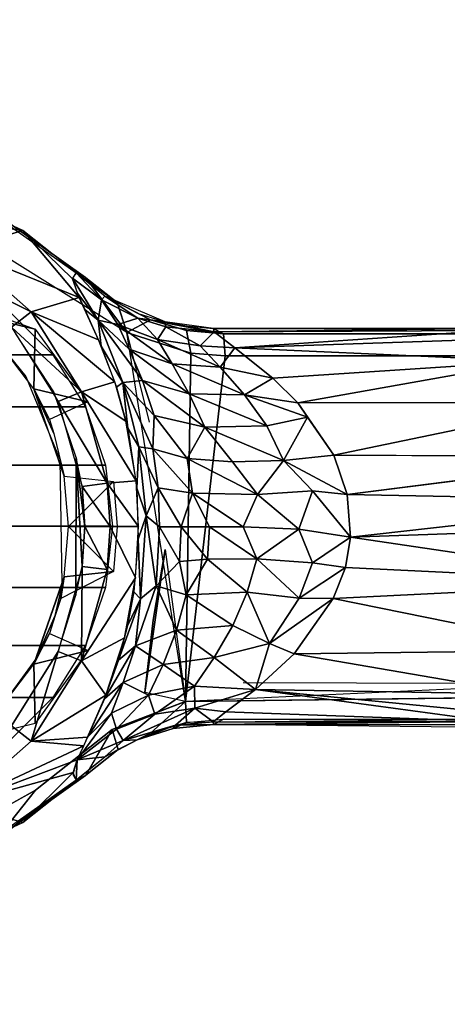
# Model space of a CAD drawing. Units: inches. Extents: x -0.2 to 25.5, y -14.5 to 13.8.
# Drawn here: x 21.7 to 22.5, y -0.9 to 0.9 of the extents above; entities that cross this region are included whole.
import ezdxf

# ---------------------------------------------------------------- set-up
doc = ezdxf.new("R2010")
doc.units = ezdxf.units.IN
doc.header["$MEASUREMENT"] = 0
doc.layers.add('WORKTL-ARM', color=3, linetype='Continuous')

msp = doc.modelspace()

# ---------------------------------------------------------------- linework, layer by layer
at = {"layer": 'WORKTL-ARM'}
for points in [[(21.5941, 12.927, 19.1981), (21.7234, 12.9106, 19.1509), (20.0572, 0.8203, 19.0457)], [(20.0572, 0.8203, 19.0457), (21.7234, 12.9106, 19.1509), (20.2713, 0.7927, 19.0012)], [(21.7234, 12.9106, 19.1509), (21.8592, 12.893, 19.1285), (20.2713, 0.7927, 19.0012)], [(21.822, 12.8822, 20.6176), (21.6877, 12.9001, 20.5888), (20.1871, 0.7881, 20.4871)], [(20.2713, 0.7927, 19.0012), (21.8592, 12.893, 19.1285), (20.4557, 0.7684, 19.0076)], [(21.8592, 12.893, 19.1285), (21.9967, 12.8749, 19.1318), (20.4557, 0.7684, 19.0076)], [(21.9595, 12.8641, 20.6209), (21.822, 12.8822, 20.6176), (20.1871, 0.7881, 20.4871)], [(21.9967, 12.8749, 19.1318), (22.131, 12.857, 19.1606), (20.4557, 0.7684, 19.0076)], [(20.3716, 0.7638, 20.4936), (21.9595, 12.8641, 20.6209), (20.1871, 0.7881, 20.4871)], [(22.1414, 12.8406, 20.5889), (21.9595, 12.8641, 20.6209), (20.3716, 0.7638, 20.4936)], [(20.4557, 0.7684, 19.0076), (22.131, 12.857, 19.1606), (20.67, 0.7395, 19.0867)], [(22.131, 12.857, 19.1606), (22.2579, 12.8398, 19.214), (20.67, 0.7395, 19.0867)], [(20.5074, 0.7462, 20.4712), (22.1414, 12.8406, 20.5889), (20.3716, 0.7638, 20.4936)], [(20.6367, 0.7297, 20.424), (22.1414, 12.8406, 20.5889), (20.5074, 0.7462, 20.4712)], [(22.3432, 12.8152, 20.4808), (22.1414, 12.8406, 20.5889), (20.6367, 0.7297, 20.424)], [(20.67, 0.7395, 19.0867), (22.2579, 12.8398, 19.214), (20.8168, 0.7191, 19.1892)], [(22.2579, 12.8398, 19.214), (22.3728, 12.8239, 19.2901), (20.8168, 0.7191, 19.1892)], [(22.3728, 12.8239, 19.2901), (22.526, 12.802, 19.4553), (20.8168, 0.7191, 19.1892)], [(20.7552, 0.7149, 20.3535), (22.3432, 12.8152, 20.4808), (20.6367, 0.7297, 20.424)], [(22.4541, 12.8017, 20.38), (22.3432, 12.8152, 20.4808), (20.7552, 0.7149, 20.3535)], [(20.8661, 0.7015, 20.2522), (22.4541, 12.8017, 20.38), (20.7552, 0.7149, 20.3535)], [(20.8168, 0.7191, 19.1892), (22.526, 12.802, 19.4553), (20.9399, 0.7014, 19.3359)], [(21.5353, 0.6058, 12.7687), (21.4327, 0.5675, 13.9059), (21.6994, 0.5299, 12.7819)], [(21.4327, 0.5675, 13.9059), (21.5865, 0.4964, 13.9182), (21.6994, 0.5299, 12.7819)], [(21.7944, 0.454, 12.7895), (21.8111, 0.4458, 12.513), (21.6531, 0.5579, 12.5003), (21.6352, 0.5665, 12.7767)], [(21.8111, 0.4458, 12.513), (21.885, 0.3472, 12.4808), (21.5558, 0.5534, 12.4544), (21.6531, 0.5579, 12.5003)], [(21.6994, 0.5299, 12.7819), (21.5865, 0.4964, 13.9182), (21.7999, 0.4102, 13.0702)], [(21.7999, 0.4102, 13.0702), (21.788, 0.4431, 12.924), (21.6994, 0.5299, 12.7819)], [(21.788, 0.4431, 12.924), (21.7943, 0.4541, 12.7895), (21.6994, 0.5299, 12.7819)], [(21.5865, 0.4964, 13.9182), (21.5605, 0.461, 13.9556), (21.7138, 0.3844, 13.9284)], [(21.5865, 0.4964, 13.9182), (21.7138, 0.3844, 13.9284), (21.7999, 0.4102, 13.0702)], [(21.5605, 0.461, 13.9556), (21.6787, 0.357, 13.9651), (21.7138, 0.3844, 13.9284)], [(21.7879, 0.4447, 12.9121), (21.8398, 0.4055, 12.8921), (21.7944, 0.4541, 12.7895)], [(21.834, 0.3691, 13.1086), (21.8398, 0.4055, 12.8921), (21.7879, 0.4447, 12.9121)], [(21.7962, 0.418, 13.047), (21.834, 0.3691, 13.1086), (21.7879, 0.4447, 12.9121)], [(21.8398, 0.4055, 12.8921), (21.846, 0.4125, 12.794), (21.7944, 0.4541, 12.7895)], [(21.7944, 0.454, 12.7895), (21.868, 0.4007, 12.5174), (21.8116, 0.4453, 12.513)], [(21.868, 0.4007, 12.5174), (21.885, 0.3472, 12.4808), (21.8111, 0.4458, 12.513), (21.868, 0.4007, 12.5174)], [(21.8347, 0.334, 13.2539), (21.7999, 0.4102, 13.0702), (21.7138, 0.3844, 13.9284)], [(21.7962, 0.418, 13.047), (21.81, 0.3883, 13.1385), (21.834, 0.3691, 13.1086)], [(21.834, 0.3691, 13.1086), (21.8691, 0.3619, 13.0135), (21.8398, 0.4055, 12.8921)], [(21.846, 0.4125, 12.794), (21.8398, 0.4055, 12.8921), (21.905, 0.3727, 12.8824)], [(21.905, 0.3727, 12.8824), (21.8398, 0.4055, 12.8921), (21.8691, 0.3619, 13.0135)], [(21.9539, 0.3661, 12.8031), (21.846, 0.4125, 12.794), (21.905, 0.3727, 12.8824)], [(21.6003, 0.3968, 13.9088), (21.7211, 0.353, 12.5664), (21.6188, 0.3779, 13.9603)], [(21.834, 0.3691, 13.1086), (21.81, 0.3883, 13.1385), (21.8395, 0.3227, 13.273)], [(21.9277, 0.3699, 12.5222), (21.868, 0.4007, 12.5174), (21.9054, 0.3811, 12.7991)], [(21.9277, 0.3699, 12.5222), (21.885, 0.3472, 12.4808), (21.868, 0.4007, 12.5174), (21.9277, 0.3699, 12.5222)], [(21.7526, 0.3073, 12.5905), (21.2617, 0.3073, 19.0296), (21.184, 0.3852, 19.0236), (21.6749, 0.3852, 12.5846)], [(21.6188, 0.3779, 13.9603), (21.7211, 0.353, 12.5664), (21.719, 0.2465, 13.9683)], [(21.7138, 0.3844, 13.9284), (21.6787, 0.357, 13.9651), (21.8042, 0.2408, 13.9357)], [(21.7138, 0.3844, 13.9284), (21.8637, 0.2588, 13.3626), (21.8347, 0.334, 13.2539)], [(21.8042, 0.2408, 13.9357), (21.8637, 0.2588, 13.3626), (21.7138, 0.3844, 13.9284)], [(21.8691, 0.3619, 13.0135), (21.9403, 0.3349, 12.9833), (21.905, 0.3727, 12.8824)], [(21.9539, 0.3661, 12.8031), (21.905, 0.3727, 12.8824), (21.9548, 0.3576, 12.8753)], [(21.905, 0.3727, 12.8824), (21.9403, 0.3349, 12.9833), (21.9548, 0.3576, 12.8753)], [(21.9695, 0.3616, 12.8044), (21.9277, 0.3699, 12.5222), (21.9054, 0.3811, 12.7991)], [(21.6787, 0.357, 13.9651), (21.7626, 0.2236, 13.9718), (21.8042, 0.2408, 13.9357)], [(21.7211, 0.353, 12.5664), (21.8154, 0.223, 12.5739), (21.719, 0.2465, 13.9683)], [(21.834, 0.3691, 13.1086), (21.8783, 0.2576, 13.299), (21.913, 0.2616, 13.1934)], [(21.8691, 0.3619, 13.0135), (21.834, 0.3691, 13.1086), (21.8894, 0.3175, 13.1115)], [(21.834, 0.3691, 13.1086), (21.8395, 0.3227, 13.273), (21.8783, 0.2576, 13.299)], [(21.8894, 0.3175, 13.1115), (21.834, 0.3691, 13.1086), (21.913, 0.2616, 13.1934)], [(21.8894, 0.3175, 13.1115), (21.9665, 0.2912, 13.0656), (21.8691, 0.3619, 13.0135)], [(21.9665, 0.2912, 13.0656), (21.9403, 0.3349, 12.9833), (21.8691, 0.3619, 13.0135)], [(21.9919, 0.351, 12.5274), (22, 0.3101, 12.49), (21.885, 0.3472, 12.4808), (21.9277, 0.3699, 12.5222)], [(22.0162, 0.3234, 12.9621), (21.9548, 0.3576, 12.8753), (21.9403, 0.3349, 12.9833), (22.0162, 0.3234, 12.9621)], [(22.0403, 0.3543, 12.8092), (21.9539, 0.3661, 12.8031), (22.0415, 0.3483, 12.8705)], [(22.0415, 0.3483, 12.8705), (21.9539, 0.3661, 12.8031), (21.9548, 0.3576, 12.8753)], [(21.9548, 0.3576, 12.8753), (22.0162, 0.3234, 12.9621), (22.0415, 0.3483, 12.8705)], [(22.0581, 0.3447, 12.5328), (21.9695, 0.3616, 12.8044), (22.0399, 0.3543, 12.8092)], [(22.0415, 0.3483, 12.8705), (22.5338, 0.3543, 12.8488), (22.0403, 0.3543, 12.8092)], [(22.5358, 0.3506, 12.8981), (22.5338, 0.3543, 12.8488), (22.0415, 0.3483, 12.8705)], [(22, 0.3101, 12.49), (21.9904, -0.3133, 12.4892), (21.885, 0.3472, 12.4808), (22, 0.3101, 12.49)], [(22.0581, 0.3447, 12.5328), (22.0612, 0.3053, 12.4949), (22, 0.3101, 12.49), (21.9919, 0.351, 12.5274)], [(22.0162, 0.3234, 12.9621), (22.0784, 0.3199, 12.9636), (22.0415, 0.3483, 12.8705)], [(22.0784, 0.3198, 12.9631), (22.5358, 0.3506, 12.8981), (22.0415, 0.3483, 12.8705)], [(22.6055, 0.3447, 12.5767), (22.6085, 0.3053, 12.5388), (22.0612, 0.3053, 12.4949), (22.0581, 0.3447, 12.5328)], [(22.5548, 0.3358, 12.9615), (22.5358, 0.3506, 12.8981), (22.0784, 0.3198, 12.9631)], [(22.6106, 0.2958, 13.0493), (22.5548, 0.3358, 12.9615), (22.0784, 0.3198, 12.9631)], [(21.8668, 0.2497, 13.3732), (21.8783, 0.2576, 13.299), (21.8395, 0.3227, 13.273)], [(21.997, 0.2376, 13.1316), (21.9665, 0.2912, 13.0656), (21.8894, 0.3175, 13.1115)], [(21.913, 0.2616, 13.1934), (21.997, 0.2376, 13.1316), (21.8894, 0.3175, 13.1115)], [(21.9403, 0.3349, 12.9833), (21.9665, 0.2912, 13.0656), (22.0525, 0.2854, 13.0301)], [(21.9403, 0.3349, 12.9833), (22.0525, 0.2854, 13.0301), (22.0162, 0.3234, 12.9621), (21.9403, 0.3349, 12.9833)], [(22.0525, 0.2854, 13.0301), (22.0784, 0.3199, 12.9636), (22.0162, 0.3234, 12.9621)], [(22.1465, 0.2658, 13.0528), (22.0784, 0.3199, 12.9636), (22.0525, 0.2854, 13.0301)], [(22.1465, 0.2658, 13.0528), (22.6106, 0.2958, 13.0493), (22.0784, 0.3198, 12.9631)], [(21.811, 0.214, 12.595), (21.3201, 0.214, 19.034), (21.2617, 0.3073, 19.0296), (21.7526, 0.3073, 12.5905)], [(22.0612, 0.3053, 12.4949), (21.9904, -0.3133, 12.4892), (22, 0.3101, 12.49), (22.0612, 0.3053, 12.4949)], [(21.9904, -0.3133, 12.4892), (22.0612, 0.3053, 12.4949), (22.6085, 0.3053, 12.5388), (22.6826, -0.2812, 12.5447)], [(21.9665, 0.2912, 13.0656), (21.997, 0.2376, 13.1316), (22.0959, 0.2359, 13.0882)], [(22.0525, 0.2854, 13.0301), (21.9665, 0.2912, 13.0656), (22.0959, 0.2359, 13.0882)], [(22.0959, 0.2359, 13.0882), (22.1465, 0.2658, 13.0528), (22.0525, 0.2854, 13.0301)], [(22.1909, 0.2213, 13.0983), (22.6106, 0.2958, 13.0493), (22.1465, 0.2658, 13.0528)], [(22.7098, 0.2221, 13.1396), (22.6106, 0.2958, 13.0493), (22.1909, 0.2213, 13.0983)], [(22.1465, 0.2658, 13.0528), (22.0959, 0.2359, 13.0882), (22.1909, 0.2213, 13.0983)], [(21.8837, 0.1884, 13.4278), (21.8637, 0.2588, 13.3626), (21.8042, 0.2408, 13.9357)], [(21.887, 0.1758, 13.4385), (21.8783, 0.2576, 13.299), (21.8668, 0.2497, 13.3732)], [(21.913, 0.2616, 13.1934), (21.8783, 0.2576, 13.299), (21.9342, 0.1985, 13.2582)], [(21.9064, 0.1426, 13.3974), (21.8783, 0.2576, 13.299), (21.887, 0.1758, 13.4385)], [(21.9342, 0.1985, 13.2582), (21.8783, 0.2576, 13.299), (21.9317, 0.1393, 13.3334)], [(21.8783, 0.2576, 13.299), (21.9064, 0.1426, 13.3974), (21.9317, 0.1393, 13.3334)], [(21.9342, 0.1985, 13.2582), (22.0245, 0.1779, 13.1819), (21.913, 0.2616, 13.1934)], [(22.0245, 0.1779, 13.1819), (21.997, 0.2376, 13.1316), (21.913, 0.2616, 13.1934)], [(21.719, 0.2465, 13.9683), (21.7548, 0.1664, 13.9505), (21.773, 0.0902, 13.9726)], [(21.8154, 0.223, 12.5739), (21.7468, 0.1917, 13.9294), (21.719, 0.2465, 13.9683)], [(21.7468, 0.1917, 13.9294), (21.7548, 0.1664, 13.9505), (21.719, 0.2465, 13.9683)], [(21.8042, 0.2408, 13.9357), (21.7626, 0.2236, 13.9718), (21.8501, 0.0773, 13.9394)], [(21.8042, 0.2408, 13.9357), (21.9017, 0.0816, 13.4832), (21.8837, 0.1884, 13.4278)], [(21.8501, 0.0773, 13.9394), (21.9017, 0.0816, 13.4832), (21.8042, 0.2408, 13.9357)], [(21.997, 0.2376, 13.1316), (22.0245, 0.1779, 13.1819), (22.1354, 0.1801, 13.1327)], [(22.0959, 0.2359, 13.0882), (21.997, 0.2376, 13.1316), (22.1354, 0.1801, 13.1327)], [(22.0959, 0.2359, 13.0882), (22.1354, 0.1801, 13.1327), (22.2087, 0.1955, 13.1147)], [(22.0959, 0.2359, 13.0882), (22.2087, 0.1955, 13.1147), (22.1909, 0.2213, 13.0983), (22.0959, 0.2359, 13.0882)], [(21.8473, 0.11, 12.5978), (21.3564, 0.11, 19.0368), (21.3201, 0.214, 19.034), (21.811, 0.214, 12.595)], [(21.7626, 0.2236, 13.9718), (21.8053, 0.0718, 13.9752), (21.8501, 0.0773, 13.9394)], [(22.1909, 0.2213, 13.0983), (22.2553, 0.1275, 13.1576), (22.7092, 0.2221, 13.1395)], [(22.7092, 0.2221, 13.1395), (22.2553, 0.1275, 13.1576), (22.814, 0.1251, 13.2031)], [(21.9342, 0.1985, 13.2582), (21.9317, 0.1393, 13.3334), (21.9933, 0.1215, 13.2567)], [(21.9933, 0.1215, 13.2567), (22.0245, 0.1779, 13.1819), (21.9342, 0.1985, 13.2582)], [(22.1656, 0.1183, 13.1653), (22.2087, 0.1955, 13.1147), (22.1354, 0.1801, 13.1327)], [(22.1656, 0.1183, 13.1653), (22.2553, 0.1275, 13.1576), (22.2087, 0.1955, 13.1147)], [(22.0245, 0.1779, 13.1819), (21.9933, 0.1215, 13.2567), (22.0741, 0.1157, 13.2008)], [(22.1354, 0.1801, 13.1327), (22.0245, 0.1779, 13.1819), (22.1656, 0.1183, 13.1653)], [(22.0245, 0.1779, 13.1819), (22.0741, 0.1157, 13.2008), (22.1656, 0.1183, 13.1653)], [(21.9031, 0.0684, 13.4874), (21.9064, 0.1426, 13.3974), (21.887, 0.1758, 13.4385)], [(21.9198, 0.0191, 13.4393), (21.9064, 0.1426, 13.3974), (21.9031, 0.0684, 13.4874)], [(21.9064, 0.1426, 13.3974), (21.9198, 0.0191, 13.4393), (21.941, 0.0692, 13.364)], [(21.9317, 0.1393, 13.3334), (21.9064, 0.1426, 13.3974), (21.941, 0.0692, 13.364)], [(21.9317, 0.1393, 13.3334), (21.941, 0.0692, 13.364), (22.003, 0.0594, 13.2792)], [(21.9933, 0.1215, 13.2567), (21.9317, 0.1393, 13.3334), (22.003, 0.0594, 13.2792)], [(22.1656, 0.1183, 13.1653), (22.2794, 0.0573, 13.1783), (22.2553, 0.1275, 13.1576), (22.1656, 0.1183, 13.1653)], [(22.2553, 0.1275, 13.1576), (22.2794, 0.0573, 13.1783), (22.8129, 0.1249, 13.203)], [(22.8128, 0.1251, 13.203), (22.2794, 0.0573, 13.1783), (22.8634, 0.0461, 13.2273)], [(21.8596, 0.0005, 12.5987), (21.3687, 0.0005, 19.0377), (21.3564, 0.11, 19.0368), (21.8473, 0.11, 12.5978)], [(21.794, -0.1228, 13.9743), (21.8053, -0.0718, 13.9752), (21.7944, 0.1233, 13.9744), (21.794, -0.1228, 13.9743)], [(21.8053, -0.0718, 13.9752), (21.81, 0, 13.9756), (21.7944, 0.1233, 13.9744), (21.8053, -0.0718, 13.9752)], [(21.81, 0, 13.9756), (21.8053, 0.0718, 13.9752), (21.7944, 0.1233, 13.9744), (21.81, 0, 13.9756)], [(22.0741, 0.1157, 13.2008), (21.9933, 0.1215, 13.2567), (22.1189, 0.0572, 13.2024)], [(21.9933, 0.1215, 13.2567), (22.003, 0.0594, 13.2792), (22.1189, 0.0572, 13.2024)], [(22.1656, 0.1183, 13.1653), (22.0741, 0.1157, 13.2008), (22.1189, 0.0572, 13.2024)], [(22.1656, 0.1183, 13.1653), (22.1189, 0.0572, 13.2024), (22.2175, 0.0639, 13.1783)], [(22.2175, 0.0639, 13.1783), (22.2794, 0.0573, 13.1783), (22.1656, 0.1183, 13.1653)], [(21.7808, 0, 13.9733), (21.773, 0.0902, 13.9726), (21.8616, 0.0808, 12.5776)], [(21.8682, 0, 12.5782), (21.7808, 0, 13.9733), (21.8616, 0.0808, 12.5776)], [(21.8501, 0.0773, 13.9394), (21.8053, 0.0718, 13.9752), (21.8552, 0, 13.9398)], [(21.8053, 0.0718, 13.9752), (21.81, 0, 13.9756), (21.8552, 0, 13.9398)], [(21.9063, 0, 13.497), (21.9017, 0.0816, 13.4832), (21.8501, 0.0773, 13.9394)], [(21.8501, 0.0773, 13.9394), (21.8552, 0, 13.9398), (21.9063, 0, 13.497)], [(21.9031, 0.0684, 13.4874), (21.9055, -0.023, 13.4946), (21.9198, 0.0191, 13.4393)], [(21.9198, 0.0191, 13.4393), (21.9439, -0.0007, 13.3741), (21.941, 0.0692, 13.364)], [(22.003, 0.0594, 13.2792), (21.941, 0.0692, 13.364), (21.9826, -0.0006, 13.3151)], [(21.941, 0.0692, 13.364), (21.9439, -0.0007, 13.3741), (21.9826, -0.0006, 13.3151)], [(21.9826, -0.0006, 13.3151), (22.0333, -0.0006, 13.2639), (22.003, 0.0594, 13.2792)], [(22.1189, 0.0572, 13.2024), (22.003, 0.0594, 13.2792), (22.0934, -0.0006, 13.224)], [(22.003, 0.0594, 13.2792), (22.0333, -0.0006, 13.2639), (22.0934, -0.0006, 13.224)], [(22.1189, 0.0572, 13.2024), (22.0934, -0.0006, 13.224), (22.1932, -0.005, 13.1875)], [(22.2175, 0.0639, 13.1783), (22.1189, 0.0572, 13.2024), (22.1932, -0.005, 13.1875)], [(22.1932, -0.005, 13.1875), (22.2855, -0.019, 13.1835), (22.2175, 0.0639, 13.1783)], [(22.2855, -0.019, 13.1835), (22.2794, 0.0573, 13.1783), (22.2175, 0.0639, 13.1783)], [(22.2794, 0.0573, 13.1783), (22.2855, -0.019, 13.1835), (22.8634, 0.0461, 13.2273)], [(22.8634, 0.0461, 13.2273), (22.2855, -0.019, 13.1835), (22.8721, 0.0011, 13.2313)], [(21.9096, -0.1297, 13.4046), (21.9198, 0.0191, 13.4393), (21.9055, -0.023, 13.4946)], [(21.9198, 0.0191, 13.4393), (21.9096, -0.1297, 13.4046), (21.9375, -0.1065, 13.3527)], [(21.9439, -0.0007, 13.3741), (21.9198, 0.0191, 13.4393), (21.9375, -0.1065, 13.3527)], [(21.8473, -0.109, 12.5978), (21.3564, -0.109, 19.0368), (21.3687, 0.0005, 19.0377), (21.8596, 0.0005, 12.5987)], [(22.8721, 0.0011, 13.2313), (22.2855, -0.019, 13.1835), (22.8337, -0.1003, 13.2131)], [(21.773, -0.0902, 13.9726), (21.7808, 0, 13.9733), (21.8616, -0.0808, 12.5776)], [(21.8616, -0.0808, 12.5776), (21.7808, 0, 13.9733), (21.8682, 0, 12.5782)], [(21.81, 0, 13.9756), (21.8053, -0.0718, 13.9752), (21.8501, -0.0773, 13.9394)], [(21.8552, 0, 13.9398), (21.81, 0, 13.9756), (21.8501, -0.0773, 13.9394)], [(21.9006, -0.0919, 13.4798), (21.9063, 0, 13.497), (21.8552, 0, 13.9398)], [(21.9439, -0.0007, 13.3741), (21.9375, -0.1065, 13.3527), (21.9796, -0.0627, 13.3069)], [(21.9826, -0.0006, 13.3151), (21.9439, -0.0007, 13.3741), (21.9796, -0.0627, 13.3069)], [(21.9796, -0.0627, 13.3069), (22.0297, -0.0583, 13.2574), (21.9826, -0.0006, 13.3151)], [(22.0297, -0.0583, 13.2574), (22.0333, -0.0006, 13.2639), (21.9826, -0.0006, 13.3151)], [(22.0333, -0.0006, 13.2639), (22.0297, -0.0583, 13.2574), (22.1176, -0.0578, 13.2027)], [(22.0934, -0.0006, 13.224), (22.0333, -0.0006, 13.2639), (22.1176, -0.0578, 13.2027)], [(22.1932, -0.005, 13.1875), (22.0934, -0.0006, 13.224), (22.1176, -0.0578, 13.2027)], [(22.1932, -0.005, 13.1875), (22.1176, -0.0578, 13.2027), (22.2173, -0.0648, 13.1782)], [(22.2173, -0.0648, 13.1782), (22.2855, -0.019, 13.1835), (22.1932, -0.005, 13.1875)], [(21.8979, -0.1168, 13.4717), (21.9096, -0.1297, 13.4046), (21.9055, -0.023, 13.4946)], [(22.2765, -0.0734, 13.1759), (22.2855, -0.019, 13.1835), (22.2173, -0.0648, 13.1782)], [(22.2855, -0.019, 13.1835), (22.2765, -0.0734, 13.1759), (22.8337, -0.1003, 13.2131)], [(21.954, -0.0414, 12.4863), (21.9904, -0.3133, 12.4892), (21.9177, -0.297, 12.4834), (21.954, -0.0414, 12.4863)], [(21.954, -0.0414, 12.4863), (21.9177, -0.297, 12.4834), (21.9322, -0.1679, 12.4845), (21.954, -0.0414, 12.4863)], [(21.9796, -0.0627, 13.3069), (21.9375, -0.1065, 13.3527), (21.9915, -0.1225, 13.2578)], [(21.9915, -0.1225, 13.2578), (22.0297, -0.0583, 13.2574), (21.9796, -0.0627, 13.3069)], [(22.0297, -0.0583, 13.2574), (21.9915, -0.1225, 13.2578), (22.1007, -0.1174, 13.1853)], [(22.1176, -0.0578, 13.2027), (22.0297, -0.0583, 13.2574), (22.1007, -0.1174, 13.1853)], [(22.1176, -0.0578, 13.2027), (22.1007, -0.1174, 13.1853), (22.1938, -0.1281, 13.1582)], [(22.2173, -0.0648, 13.1782), (22.1176, -0.0578, 13.2027), (22.1938, -0.1281, 13.1582)], [(22.1938, -0.1281, 13.1582), (22.2765, -0.0734, 13.1759), (22.2173, -0.0648, 13.1782)], [(21.8053, -0.0718, 13.9752), (21.7626, -0.2236, 13.9718), (21.8042, -0.2408, 13.9357)], [(21.7672, -0.1288, 13.931), (21.773, -0.0902, 13.9726), (21.8616, -0.0808, 12.5776)], [(21.8501, -0.0773, 13.9394), (21.8053, -0.0718, 13.9752), (21.8042, -0.2408, 13.9357)], [(22.2541, -0.1292, 13.1565), (22.2765, -0.0734, 13.1759), (22.1938, -0.1281, 13.1582)], [(22.2765, -0.0734, 13.1759), (22.2541, -0.1292, 13.1565), (22.8337, -0.1003, 13.2131)], [(21.773, -0.0902, 13.9726), (21.757, -0.1596, 13.9504), (21.719, -0.2465, 13.9683)], [(21.7672, -0.1288, 13.931), (21.757, -0.1596, 13.9504), (21.773, -0.0902, 13.9726)], [(21.881, -0.1991, 13.4193), (21.9006, -0.0919, 13.4798), (21.8042, -0.2408, 13.9357)], [(22.2541, -0.1292, 13.1565), (22.7099, -0.2215, 13.139), (22.8337, -0.1003, 13.2131)], [(21.811, -0.213, 12.595), (21.3201, -0.213, 19.034), (21.3564, -0.109, 19.0368), (21.8473, -0.109, 12.5978)], [(21.8866, -0.1778, 13.437), (21.9096, -0.1297, 13.4046), (21.8979, -0.1168, 13.4717)], [(21.9375, -0.1065, 13.3527), (21.9007, -0.2134, 13.3071), (21.974, -0.1858, 13.2191)], [(21.9375, -0.1065, 13.3527), (21.9096, -0.1297, 13.4046), (21.9007, -0.2134, 13.3071)], [(21.9915, -0.1225, 13.2578), (21.9375, -0.1065, 13.3527), (21.974, -0.1858, 13.2191)], [(21.9915, -0.1225, 13.2578), (21.974, -0.1858, 13.2191), (22.0746, -0.177, 13.1542)], [(22.1007, -0.1174, 13.1853), (21.9915, -0.1225, 13.2578), (22.0746, -0.177, 13.1542)], [(22.1007, -0.1174, 13.1853), (22.0746, -0.177, 13.1542), (22.1407, -0.2094, 13.1115)], [(22.1938, -0.1281, 13.1582), (22.1007, -0.1174, 13.1853), (22.1407, -0.2094, 13.1115)], [(21.9096, -0.1297, 13.4046), (21.8701, -0.2395, 13.3843), (21.9007, -0.2134, 13.3071)], [(21.8866, -0.1778, 13.437), (21.8701, -0.2395, 13.3843), (21.9096, -0.1297, 13.4046)], [(22.1407, -0.2094, 13.1115), (22.2541, -0.1292, 13.1565), (22.1938, -0.1281, 13.1582)], [(22.1844, -0.2279, 13.0916), (22.2541, -0.1292, 13.1565), (22.1407, -0.2094, 13.1115)], [(22.2541, -0.1292, 13.1565), (22.1844, -0.2279, 13.0916), (22.7099, -0.2215, 13.139)], [(21.719, -0.2465, 13.9683), (21.757, -0.1596, 13.9504), (21.7468, -0.1919, 13.9291)], [(21.719, -0.2465, 13.9683), (21.7468, -0.1919, 13.9291), (21.8158, -0.2223, 12.574)], [(21.974, -0.1858, 13.2191), (21.9007, -0.2134, 13.3071), (21.9503, -0.2474, 13.1626)], [(21.974, -0.1858, 13.2191), (21.9503, -0.2474, 13.1626), (22.0416, -0.2346, 13.1081)], [(22.0746, -0.177, 13.1542), (21.974, -0.1858, 13.2191), (22.0416, -0.2346, 13.1081)], [(22.0746, -0.177, 13.1542), (22.0416, -0.2346, 13.1081), (22.1407, -0.2094, 13.1115)], [(21.8042, -0.2408, 13.9357), (21.8478, -0.3021, 13.3053), (21.881, -0.1991, 13.4193)], [(22.1407, -0.2094, 13.1115), (22.0416, -0.2346, 13.1081), (22.1154, -0.2919, 13.0167)], [(22.1407, -0.2094, 13.1115), (22.1154, -0.2919, 13.0167), (22.1844, -0.2279, 13.0916)], [(21.7526, -0.3063, 12.5905), (21.2617, -0.3063, 19.0296), (21.3201, -0.213, 19.034), (21.811, -0.213, 12.595)], [(21.7626, -0.2236, 13.9718), (21.6787, -0.357, 13.9651), (21.7138, -0.3844, 13.9284)], [(21.8042, -0.2408, 13.9357), (21.7626, -0.2236, 13.9718), (21.7138, -0.3844, 13.9284)], [(21.7211, -0.353, 12.5664), (21.719, -0.2465, 13.9683), (21.8158, -0.2223, 12.574)], [(21.9007, -0.2134, 13.3071), (21.8701, -0.2395, 13.3843), (21.8454, -0.3087, 13.2965)], [(21.9007, -0.2134, 13.3071), (21.8454, -0.3087, 13.2965), (21.8788, -0.2793, 13.2349)], [(21.9007, -0.2134, 13.3071), (21.8788, -0.2793, 13.2349), (21.9503, -0.2474, 13.1626)], [(22.1844, -0.2279, 13.0916), (22.1154, -0.2919, 13.0167), (22.6047, -0.3, 13.0423)], [(22.1844, -0.2279, 13.0916), (22.6047, -0.3, 13.0423), (22.7099, -0.2215, 13.139)], [(21.6188, -0.3779, 13.9603), (21.719, -0.2465, 13.9683), (21.7211, -0.353, 12.5664)], [(21.7138, -0.3844, 13.9284), (21.8478, -0.3021, 13.3053), (21.8042, -0.2408, 13.9357)], [(22.0416, -0.2346, 13.1081), (21.9503, -0.2474, 13.1626), (22.0064, -0.2857, 13.0479)], [(22.0416, -0.2346, 13.1081), (22.0064, -0.2857, 13.0479), (22.1154, -0.2919, 13.0167)], [(21.9503, -0.2474, 13.1626), (21.8788, -0.2793, 13.2349), (21.9242, -0.3022, 13.0898)], [(21.9503, -0.2474, 13.1626), (21.9242, -0.3022, 13.0898), (22.0064, -0.2857, 13.0479)], [(21.8578, -0.334, 13.1447), (21.8788, -0.2793, 13.2349), (21.8151, -0.3774, 13.1667)], [(21.8151, -0.3774, 13.1667), (21.8788, -0.2793, 13.2349), (21.8454, -0.3087, 13.2965)], [(21.8788, -0.2793, 13.2349), (21.8578, -0.334, 13.1447), (21.9242, -0.3022, 13.0898)], [(22.0064, -0.2857, 13.0479), (21.9242, -0.3022, 13.0898), (21.9352, -0.3359, 12.9858)], [(22.0064, -0.2857, 13.0479), (21.9352, -0.3359, 12.9858), (22.0068, -0.3251, 12.9613)], [(22.1154, -0.2919, 13.0167), (22.0064, -0.2857, 13.0479), (22.0068, -0.3251, 12.9613)], [(22.0068, -0.3251, 12.9613), (22.0626, -0.3316, 12.9338), (22.1154, -0.2919, 13.0167)], [(22.1154, -0.2919, 13.0167), (22.0626, -0.3316, 12.9338), (22.5376, -0.3492, 12.9062)], [(22.6047, -0.3, 13.0423), (22.1154, -0.2919, 13.0167), (22.5561, -0.3349, 12.9644)], [(22.5376, -0.3492, 12.9062), (22.5561, -0.3349, 12.9644), (22.1154, -0.2919, 13.0167)], [(21.6749, -0.3842, 12.5846), (21.184, -0.3842, 19.0236), (21.2617, -0.3063, 19.0296), (21.7526, -0.3063, 12.5905)], [(21.8151, -0.3774, 13.1667), (21.8478, -0.3021, 13.3053), (21.7138, -0.3844, 13.9284)], [(21.9242, -0.3022, 13.0898), (21.8578, -0.334, 13.1447), (21.8665, -0.3627, 13.0171)], [(21.8695, -0.3995, 12.5175), (21.859, -0.3632, 12.4787), (21.9904, -0.3133, 12.4892), (21.9277, -0.3699, 12.5222)], [(21.8665, -0.3627, 13.0171), (21.9352, -0.3359, 12.9858), (21.9242, -0.3022, 13.0898)], [(21.9277, -0.3699, 12.5222), (21.9904, -0.3133, 12.4892), (21.9919, -0.351, 12.5274), (21.9277, -0.3699, 12.5222)], [(21.9919, -0.351, 12.5274), (21.9904, -0.3133, 12.4892), (22.6085, -0.3053, 12.5388), (22.6055, -0.3447, 12.5767)], [(21.7962, -0.418, 13.0471), (21.8578, -0.334, 13.1447), (21.8151, -0.3774, 13.1667)], [(21.8578, -0.334, 13.1447), (21.7962, -0.418, 13.0471), (21.8665, -0.3627, 13.0171)], [(22.0068, -0.3251, 12.9613), (21.9352, -0.3359, 12.9858), (21.8787, -0.3834, 12.8787)], [(22.0068, -0.3251, 12.9613), (21.8787, -0.3834, 12.8787), (21.9721, -0.3556, 12.8686)], [(22.0396, -0.35, 12.8628), (22.0068, -0.3251, 12.9613), (21.9721, -0.3556, 12.8686)], [(22.0068, -0.3251, 12.9613), (22.0396, -0.35, 12.8628), (22.0626, -0.3316, 12.9338)], [(22.0626, -0.3316, 12.9338), (22.0389, -0.3504, 12.8611), (22.5376, -0.3492, 12.9062)], [(21.8787, -0.3834, 12.8787), (21.9352, -0.3359, 12.9858), (21.8665, -0.3627, 13.0171)], [(21.9036, -0.3819, 12.799), (21.9277, -0.3699, 12.5222), (21.9919, -0.351, 12.5274), (21.968, -0.3618, 12.8043)], [(21.968, -0.3618, 12.8043), (21.9919, -0.351, 12.5274), (22.0581, -0.3447, 12.5328), (22.0403, -0.3543, 12.8093)], [(22.0403, -0.3543, 12.8092), (22.0396, -0.35, 12.8628), (21.9721, -0.3556, 12.8686)], [(22.5376, -0.3492, 12.9062), (22.0389, -0.3504, 12.8611), (22.0403, -0.3543, 12.8092)], [(22.0403, -0.3543, 12.8092), (22.0581, -0.3447, 12.5328), (22.6055, -0.3447, 12.5767), (22.5965, -0.3603, 12.8538)], [(22.5338, -0.3543, 12.8488), (22.5376, -0.3492, 12.9062), (22.0403, -0.3543, 12.8092)], [(21.7138, -0.3844, 13.9284), (21.6787, -0.357, 13.9651), (21.5865, -0.4964, 13.9182)], [(21.6531, -0.5579, 12.5003), (21.7221, -0.4722, 12.4677), (21.859, -0.3632, 12.4787), (21.8114, -0.4456, 12.513)], [(21.8665, -0.3627, 13.0171), (21.7962, -0.418, 13.0471), (21.8787, -0.3834, 12.8787)], [(21.8116, -0.4453, 12.513), (21.859, -0.3632, 12.4787), (21.8695, -0.3995, 12.5175), (21.8116, -0.4453, 12.513)], [(21.846, -0.4125, 12.794), (21.8695, -0.3995, 12.5175), (21.9277, -0.3699, 12.5222), (21.9036, -0.3819, 12.799)], [(21.9721, -0.3556, 12.8686), (21.8787, -0.3834, 12.8787), (21.9036, -0.3819, 12.799)], [(21.9036, -0.3819, 12.799), (21.968, -0.3618, 12.8043), (21.9721, -0.3556, 12.8686)], [(21.9721, -0.3556, 12.8686), (21.968, -0.3618, 12.8043), (22.0403, -0.3543, 12.8092)], [(21.7138, -0.3844, 13.9284), (21.5865, -0.4964, 13.9182), (21.808, -0.3925, 13.1243)], [(21.7138, -0.3844, 13.9284), (21.808, -0.3925, 13.1243), (21.8151, -0.3774, 13.1667), (21.7138, -0.3844, 13.9284)], [(21.8787, -0.3834, 12.8787), (21.7962, -0.418, 13.0471), (21.846, -0.4125, 12.794)], [(21.8787, -0.3834, 12.8787), (21.846, -0.4125, 12.794), (21.9036, -0.3819, 12.799)], [(21.808, -0.3925, 13.1243), (21.5865, -0.4964, 13.9182), (21.7962, -0.418, 13.0471)], [(21.7944, -0.4541, 12.7895), (21.8116, -0.4453, 12.513), (21.8695, -0.3995, 12.5175), (21.8466, -0.4122, 12.7941)], [(21.5865, -0.4964, 13.9182), (21.7893, -0.4404, 12.9345), (21.7962, -0.418, 13.0471), (21.5865, -0.4964, 13.9182)], [(21.7944, -0.4541, 12.7895), (21.7962, -0.418, 13.0471), (21.7884, -0.4438, 12.9149)], [(21.7962, -0.418, 13.0471), (21.7944, -0.4541, 12.7895), (21.846, -0.4125, 12.794)], [(21.7893, -0.4404, 12.9345), (21.5865, -0.4964, 13.9182), (21.6994, -0.5299, 12.7819)], [(21.6994, -0.5299, 12.7819), (21.7943, -0.4541, 12.7895), (21.7893, -0.4404, 12.9345)], [(21.6352, -0.5665, 12.7767), (21.6531, -0.5579, 12.5003), (21.7944, -0.454, 12.7895)], [(21.6531, -0.5579, 12.5003), (21.8114, -0.4456, 12.513), (21.7944, -0.454, 12.7895)], [(21.6531, -0.5579, 12.5003), (21.6103, -0.534, 12.4587), (21.7221, -0.4722, 12.4677), (21.6531, -0.5579, 12.5003)], [(21.4327, -0.5675, 13.9059), (21.5353, -0.6058, 12.7687), (21.6994, -0.5299, 12.7819), (21.5865, -0.4964, 13.9182)], [(20.8466, -0.7022, 19.217), (20.8466, -0.7022, 19.217), (22.2579, -12.8406, 19.214), (20.6881, -0.7223, 19.0961)], [(20.7567, -0.7124, 20.353), (20.7567, -0.7124, 20.353), (22.4541, -12.8025, 20.38), (20.8675, -0.7013, 20.2509)], [(20.9417, -0.6904, 19.3364), (20.9417, -0.6904, 19.3364), (22.526, -12.8028, 19.4553), (20.8466, -0.7022, 19.217)], [(20.8466, -0.7022, 19.217), (20.8466, -0.7022, 19.217), (22.526, -12.8028, 19.4553), (22.3728, -12.8247, 19.2901)], [(20.8466, -0.7022, 19.217), (20.8466, -0.7022, 19.217), (22.3728, -12.8247, 19.2901), (22.2579, -12.8406, 19.214)], [(20.6881, -0.7223, 19.0961), (20.6881, -0.7223, 19.0961), (22.131, -12.8578, 19.1606), (20.4316, -0.7737, 18.9995)], [(20.6273, -0.7271, 20.4279), (20.6273, -0.7271, 20.4279), (22.3432, -12.8161, 20.4808), (20.7567, -0.7124, 20.353)], [(20.6881, -0.7223, 19.0961), (20.6881, -0.7223, 19.0961), (22.2579, -12.8406, 19.214), (22.131, -12.8578, 19.1606)], [(20.7567, -0.7124, 20.353), (20.7567, -0.7124, 20.353), (22.3432, -12.8161, 20.4808), (22.4541, -12.8025, 20.38)], [(20.498, -0.7426, 20.4744), (20.498, -0.7426, 20.4744), (22.1414, -12.8414, 20.5889), (20.6273, -0.7271, 20.4279)], [(20.6273, -0.7271, 20.4279), (20.6273, -0.7271, 20.4279), (22.1414, -12.8414, 20.5889), (22.3432, -12.8161, 20.4808)], [(20.3148, -0.7658, 20.4964), (20.3148, -0.7658, 20.4964), (22.1414, -12.8414, 20.5889), (20.498, -0.7426, 20.4744)], [(20.1244, -0.7913, 20.4688), (20.1244, -0.7913, 20.4688), (21.9595, -12.8649, 20.6209), (20.3148, -0.7658, 20.4964)], [(20.4316, -0.7737, 18.9995), (20.4316, -0.7737, 18.9995), (21.8592, -12.8938, 19.1285), (20.2329, -0.7821, 19.0037)], [(20.3148, -0.7658, 20.4964), (20.3148, -0.7658, 20.4964), (21.9595, -12.8649, 20.6209), (22.1414, -12.8414, 20.5889)], [(20.4316, -0.7737, 18.9995), (20.4316, -0.7737, 18.9995), (22.131, -12.8578, 19.1606), (21.9967, -12.8757, 19.1318)], [(20.4316, -0.7737, 18.9995), (20.4316, -0.7737, 18.9995), (21.9967, -12.8757, 19.1318), (21.8592, -12.8938, 19.1285)], [(20.2329, -0.7821, 19.0037), (20.2329, -0.7821, 19.0037), (21.7234, -12.9114, 19.1509), (20.0572, -0.8211, 19.0457)], [(20.1244, -0.7913, 20.4688), (20.1244, -0.7913, 20.4688), (21.6877, -12.9009, 20.5888), (21.822, -12.883, 20.6176)], [(20.1244, -0.7913, 20.4688), (20.1244, -0.7913, 20.4688), (21.822, -12.883, 20.6176), (21.9595, -12.8649, 20.6209)], [(20.2329, -0.7821, 19.0037), (20.2329, -0.7821, 19.0037), (21.8592, -12.8938, 19.1285), (21.7234, -12.9114, 19.1509)], [(20.0572, -0.8211, 19.0457), (20.0572, -0.8211, 19.0457), (21.7234, -12.9114, 19.1509), (21.5941, -12.9279, 19.1981)]]:
    msp.add_3dface(points, dxfattribs=at)
for points, invisible_edges in [([(22.4541, 12.8017, 20.38), (20.8661, 0.7015, 20.2522), (20.9399, 0.7014, 19.3359)], 12), ([(22.526, 12.802, 19.4553), (22.4541, 12.8017, 20.38), (20.9399, 0.7014, 19.3359)], 2), ([(21.885, 0.3472, 12.4808), (21.202, 0.5526, 12.426), (21.3266, 0.5802, 12.436)], 13), ([(21.885, 0.3472, 12.4808), (21.3266, 0.5802, 12.436), (21.5558, 0.5534, 12.4544)], 13), ([(21.0502, 0.4767, 12.4138), (21.202, 0.5526, 12.426), (21.9254, 0.1868, 12.484)], 14), ([(21.9254, 0.1868, 12.484), (21.202, 0.5526, 12.426), (21.885, 0.3472, 12.4808)], 3), ([(21.9254, 0.1868, 12.484), (20.9396, 0.3745, 12.4049), (21.0502, 0.4767, 12.4138)], 13), ([(21.868, 0.4007, 12.5174), (21.7944, 0.454, 12.7895), (21.8463, 0.4124, 12.794)], 12), ([(21.9054, 0.3811, 12.7991), (21.868, 0.4007, 12.5174), (21.8463, 0.4124, 12.794)], 2), ([(20.8268, 0.1726, 12.3959), (20.9396, 0.3745, 12.4049), (21.9254, 0.1868, 12.484)], 14), ([(21.7046, 0.2686, 13.9672), (21.6867, 0.345, 13.9657), (21.6144, 0.3787, 13.9599)], 3), ([(21.9919, 0.351, 12.5274), (21.9277, 0.3699, 12.5222), (21.9695, 0.3616, 12.8044)], 12), ([(22.0581, 0.3447, 12.5328), (21.9919, 0.351, 12.5274), (21.9695, 0.3616, 12.8044)], 2), ([(22.0399, 0.3543, 12.8092), (22.5499, 0.3507, 12.7456), (22.0581, 0.3447, 12.5328)], 3), ([(22.0399, 0.3543, 12.8092), (22.5339, 0.3543, 12.8488), (22.5499, 0.3507, 12.7456)], 12), ([(21.7545, 0.241, 13.9712), (21.6867, 0.345, 13.9657), (21.7046, 0.2686, 13.9672)], 14), ([(22.5499, 0.3507, 12.7456), (22.6055, 0.3447, 12.5767), (22.0581, 0.3447, 12.5328)], 12), ([(21.7944, 0.1233, 13.9744), (21.7545, 0.241, 13.9712), (21.7046, 0.2686, 13.9672)], 14), ([(21.7653, 0.1199, 13.972), (21.7944, 0.1233, 13.9744), (21.7046, 0.2686, 13.9672)], 3), ([(21.954, -0.0414, 12.4863), (20.806, -0.0579, 12.3942), (21.9254, 0.1868, 12.484)], 15), ([(21.9254, 0.1868, 12.484), (20.806, -0.0579, 12.3942), (20.8268, 0.1726, 12.3959)], 13), ([(21.794, -0.1228, 13.9743), (21.7944, 0.1233, 13.9744), (21.7653, 0.1199, 13.972)], 14), ([(21.7688, -0.1029, 13.9723), (21.794, -0.1228, 13.9743), (21.7653, 0.1199, 13.972)], 3), ([(21.8501, -0.0773, 13.9394), (21.9006, -0.0919, 13.4798), (21.8552, 0, 13.9398)], 1), ([(20.806, -0.0579, 12.3942), (21.954, -0.0414, 12.4863), (21.9322, -0.1679, 12.4845)], 13), ([(20.8669, -0.265, 12.3991), (20.806, -0.0579, 12.3942), (21.9322, -0.1679, 12.4845)], 15), ([(21.8042, -0.2408, 13.9357), (21.9006, -0.0919, 13.4798), (21.8501, -0.0773, 13.9394)], 2), ([(21.7222, -0.2368, 13.9686), (21.7626, -0.2236, 13.9718), (21.7688, -0.1029, 13.9723)], 3), ([(21.7626, -0.2236, 13.9718), (21.794, -0.1228, 13.9743), (21.7688, -0.1029, 13.9723)], 14), ([(21.0784, -0.4971, 12.4161), (20.8669, -0.265, 12.3991), (21.9322, -0.1679, 12.4845)], 15), ([(21.1946, -0.5501, 12.4254), (21.0784, -0.4971, 12.4161), (21.9322, -0.1679, 12.4845)], 14), ([(21.1946, -0.5501, 12.4254), (21.9322, -0.1679, 12.4845), (21.4464, -0.5776, 12.4456)], 15), ([(21.9322, -0.1679, 12.4845), (21.6103, -0.534, 12.4587), (21.4464, -0.5776, 12.4456)], 13), ([(21.9177, -0.297, 12.4834), (21.6103, -0.534, 12.4587), (21.9322, -0.1679, 12.4845)], 3), ([(21.6787, -0.357, 13.9651), (21.7626, -0.2236, 13.9718), (21.7222, -0.2368, 13.9686)], 14), ([(21.6279, -0.3667, 13.961), (21.6787, -0.357, 13.9651), (21.7222, -0.2368, 13.9686)], 3), ([(21.9904, -0.3133, 12.4892), (22.0934, -0.2794, 12.4975), (22.6085, -0.3053, 12.5388)], 3), ([(22.0934, -0.2794, 12.4975), (22.6826, -0.2812, 12.5447), (22.7299, -0.3221, 12.5485)], 14), ([(21.6103, -0.534, 12.4587), (21.9177, -0.297, 12.4834), (21.859, -0.3632, 12.4787)], 15), ([(21.859, -0.3632, 12.4787), (21.9177, -0.297, 12.4834), (21.9897, -0.3133, 12.4892)], 3), ([(21.7221, -0.4722, 12.4677), (21.6103, -0.534, 12.4587), (21.859, -0.3632, 12.4787)], 2), ([(20.9417, -0.6904, 19.3362), (20.9417, -0.6904, 19.3362), (20.8675, -0.7013, 20.2509), (22.4541, -12.8025, 20.38)], 9), ([(20.9417, -0.6904, 19.3364), (20.9417, -0.6904, 19.3364), (22.4541, -12.8025, 20.38), (22.526, -12.8028, 19.4553)], 2)]:
    msp.add_3dface(points, dxfattribs=dict(at, invisible_edges=invisible_edges))

doc.saveas('drawing.dxf')
